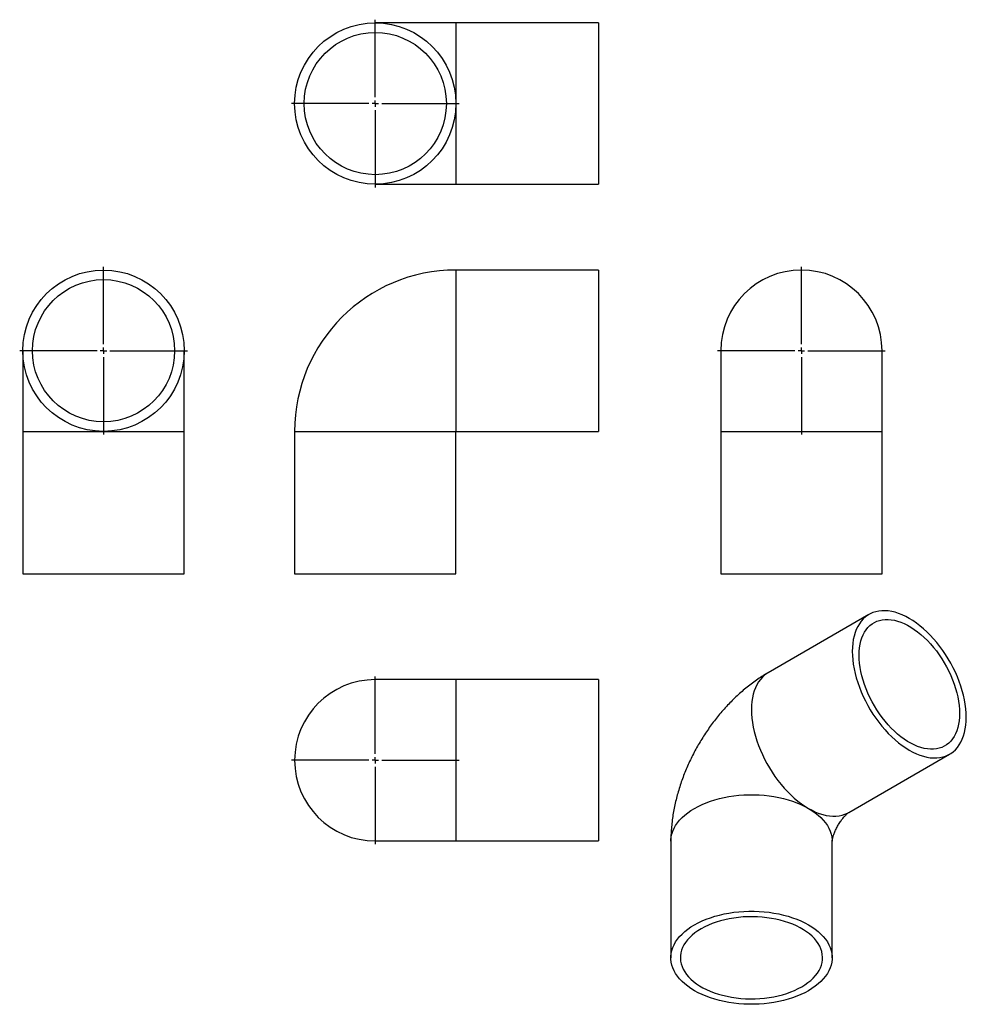
# Model space of a CAD drawing. Units: millimetres. Extents: x -189 to 545, y -339 to 424.
import ezdxf

# ---------------------------------------------------------------- set-up
doc = ezdxf.new("R2010")
doc.units = ezdxf.units.MM
doc.layers.add('FORMAT', color=7, linetype='Continuous')

# ---------------------------------------------------------------- blocks, each defined once
blk = doc.blocks.new('SW_CENTERMARKSYMBOL_0')
at = {"layer": 'FORMAT', "color": 0}
for p, q in [((0, 5), (0, 65)), ((-5, 0), (-65, 0)), ((0, 0), (-2.5, 0)), ((0, 0), (0, 2.5)), ((0, 0), (0, -2.5)), ((0, 0), (2.5, 0)), ((5, 0), (65, 0)), ((0, -5), (0, -65))]:
    blk.add_line(p, q, dxfattribs=at)
blk = doc.blocks.new('SW_CENTERMARKSYMBOL_1')
at = {"layer": 'FORMAT', "color": 0}
for p, q in [((0, 5), (0, 65)), ((-5, 0), (-65, 0)), ((0, 0), (-2.5, 0)), ((0, 0), (0, 2.5)), ((0, 0), (0, -2.5)), ((0, 0), (2.5, 0)), ((5, 0), (65, 0)), ((0, -5), (0, -65))]:
    blk.add_line(p, q, dxfattribs=at)
blk = doc.blocks.new('SW_CENTERMARKSYMBOL_2')
at = {"layer": 'FORMAT', "color": 0}
for p, q in [((0, 5), (0, 65)), ((-5, 0), (-65, 0)), ((0, 0), (-2.5, 0)), ((0, 0), (0, 2.5)), ((0, 0), (0, -2.5)), ((0, 0), (2.5, 0)), ((5, 0), (65, 0)), ((0, -5), (0, -65))]:
    blk.add_line(p, q, dxfattribs=at)
blk = doc.blocks.new('SW_CENTERMARKSYMBOL_3')
at = {"layer": 'FORMAT', "color": 0}
for p, q in [((0, 5), (0, 65)), ((-5, 0), (-65, 0)), ((0, 0), (-2.5, 0)), ((0, 0), (0, 2.5)), ((0, 0), (0, -2.5)), ((0, 0), (2.5, 0)), ((5, 0), (65, 0)), ((0, -5), (0, -65))]:
    blk.add_line(p, q, dxfattribs=at)

msp = doc.modelspace()

# ---------------------------------------------------------------- linework, layer by layer
at = {"color": 7, "linetype": 'Continuous', "lineweight": 25}
for p, q in [((149.41, 421.19), (86.91, 421.19)), ((259.91, 421.19), (149.41, 421.19)), ((259.91, 421.19), (259.91, 296.19)), ((86.91, 296.19), (149.41, 296.19)), ((149.41, 296.19), (259.91, 296.19)), ((259.91, 229.71), (149.41, 229.71)), ((259.91, 229.71), (259.91, 167.21)), ((-186.22, 167.21), (-186.22, 104.71)), ((-61.22, 104.71), (-61.22, 167.21)), ((259.91, 167.21), (259.91, 104.71)), ((354.69, 167.21), (354.69, 104.71)), ((479.69, 104.71), (479.69, 167.21)), ((-186.22, 104.71), (-186.22, -5.79)), ((-61.22, -5.79), (-61.22, 104.71)), ((24.41, 104.71), (24.41, -5.79)), ((149.41, -5.79), (149.41, 104.71)), ((149.41, 104.71), (259.91, 104.71)), ((354.69, 104.71), (354.69, -5.79)), ((479.69, -5.79), (479.69, 104.71)), ((-186.22, -5.79), (-61.22, -5.79)), ((24.41, -5.79), (86.91, -5.79)), ((86.91, -5.79), (149.41, -5.79)), ((354.69, -5.79), (479.69, -5.79)), ((469.6, -37.16), (391.46, -82.27)), ((149.41, -87.67), (86.91, -87.67)), ((259.91, -87.67), (149.41, -87.67)), ((259.91, -87.67), (259.91, -212.67)), ((453.96, -190.52), (532.09, -145.42)), ((86.91, -212.67), (149.41, -212.67)), ((149.41, -212.67), (259.91, -212.67)), ((316.01, -212.94), (316.01, -303.17)), ((441.01, -303.17), (441.01, -212.94))]:
    msp.add_line(p, q, dxfattribs=at)
at = {"color": 1, "linetype": 'Continuous', "lineweight": 25}
for p, q in [((149.41, 421.19), (149.41, 358.69)), ((149.41, 358.69), (149.41, 296.19)), ((149.41, 229.71), (149.41, 104.71)), ((-186.22, 104.71), (-123.72, 104.71)), ((-123.72, 104.71), (-61.22, 104.71)), ((24.41, 104.71), (149.41, 104.71)), ((354.69, 104.71), (479.69, 104.71)), ((149.41, -87.67), (149.41, -212.67))]:
    msp.add_line(p, q, dxfattribs=at)
at = {"color": 7, "linetype": 'Continuous', "lineweight": 25, "flags": 128}
for points in [[(456.65, -65.78), (456.74, -69.03), (457, -72.37), (457.43, -75.79), (458.04, -79.27), (458.81, -82.8), (459.75, -86.36), (460.86, -89.93), (462.12, -93.52), (463.53, -97.09), (465.09, -100.65), (466.79, -104.16), (468.63, -107.63), (470.59, -111.03), (472.67, -114.35), (474.87, -117.58), (477.16, -120.71), (479.55, -123.72), (482.03, -126.6), (484.58, -129.35), (487.19, -131.94), (489.85, -134.38), (492.56, -136.64), (495.31, -138.72), (498.07, -140.62), (500.84, -142.32), (503.62, -143.82), (506.38, -145.12), (509.13, -146.2), (511.84, -147.06), (514.5, -147.71), (517.11, -148.13), (519.66, -148.33), (522.14, -148.3), (524.52, -148.05), (526.82, -147.57), (529.01, -146.87), (531.1, -145.96), (533.06, -144.82), (534.9, -143.48), (536.6, -141.93), (538.16, -140.18), (539.57, -138.23), (540.83, -136.1), (541.94, -133.8), (542.88, -131.32), (543.65, -128.69), (544.26, -125.91), (544.69, -123), (544.95, -119.96), (545.04, -116.8), (544.95, -113.55), (544.69, -110.21), (544.26, -106.79), (543.65, -103.31), (542.88, -99.78), (541.94, -96.22), (540.83, -92.65), (539.57, -89.06), (538.16, -85.49), (536.6, -81.93), (534.9, -78.42), (533.06, -74.95), (531.1, -71.55), (529.01, -68.23), (526.82, -65), (524.52, -61.87), (522.14, -58.86), (519.66, -55.98), (517.11, -53.23), (514.5, -50.64), (511.84, -48.2), (509.13, -45.94), (506.38, -43.86), (503.62, -41.96), (500.84, -40.26), (498.07, -38.75), (495.31, -37.46), (492.56, -36.38), (489.85, -35.51), (487.19, -34.87), (484.58, -34.45), (482.03, -34.25), (479.55, -34.28), (477.16, -34.53), (474.87, -35.01), (472.67, -35.71), (470.59, -36.62), (468.63, -37.76), (466.79, -39.1), (465.09, -40.65), (463.53, -42.4), (462.12, -44.35), (460.86, -46.48), (459.75, -48.78), (458.81, -51.26), (458.04, -53.89), (457.43, -56.67), (457, -59.58), (456.74, -62.62), (456.65, -65.78)], [(461.88, -68.8), (461.97, -65.84), (462.23, -63), (462.66, -60.29), (463.27, -57.71), (464.04, -55.28), (464.97, -53.02), (466.07, -50.92), (467.32, -49.01), (468.72, -47.28), (470.27, -45.75), (471.95, -44.43), (473.76, -43.31), (475.69, -42.41), (477.73, -41.73), (479.88, -41.26), (482.12, -41.03), (484.44, -41.01), (486.84, -41.22), (489.3, -41.65), (491.81, -42.31), (494.36, -43.18), (496.94, -44.27), (499.54, -45.57), (502.15, -47.08), (504.74, -48.78), (507.32, -50.67), (509.88, -52.74), (512.39, -54.98), (514.85, -57.39), (517.24, -59.95), (519.57, -62.64), (521.81, -65.47), (523.96, -68.41), (526, -71.45), (527.93, -74.59), (529.74, -77.79), (531.42, -81.06), (532.97, -84.37), (534.37, -87.71), (535.62, -91.07), (536.71, -94.43), (537.65, -97.78), (538.42, -101.1), (539.03, -104.37), (539.46, -107.58), (539.72, -110.73), (539.81, -113.78), (539.72, -116.74), (539.46, -119.58), (539.03, -122.29), (538.42, -124.87), (537.65, -127.3), (536.71, -129.56), (535.62, -131.66), (534.37, -133.57), (532.97, -135.3), (531.42, -136.82), (529.74, -138.15), (527.93, -139.27), (526, -140.17), (523.96, -140.85), (521.81, -141.32), (519.57, -141.55), (517.24, -141.57), (514.85, -141.36), (512.39, -140.92), (509.88, -140.27), (507.32, -139.4), (504.74, -138.31), (502.15, -137.01), (499.54, -135.5), (496.94, -133.8), (494.36, -131.91), (491.81, -129.84), (489.3, -127.6), (486.84, -125.19), (484.44, -122.63), (482.12, -119.94), (479.88, -117.11), (477.73, -114.17), (475.69, -111.13), (473.76, -107.99), (471.95, -104.79), (470.27, -101.52), (468.72, -98.21), (467.32, -94.87), (466.07, -91.51), (464.97, -88.15), (464.04, -84.8), (463.27, -81.48), (462.66, -78.21), (462.23, -75), (461.97, -71.85), (461.88, -68.8)], [(334.32, -277.66), (337.18, -276.11), (340.21, -274.66), (343.38, -273.33), (346.7, -272.11), (350.14, -271.02), (353.69, -270.06), (357.34, -269.22), (361.08, -268.52), (364.88, -267.96), (368.74, -267.53), (372.63, -267.25), (376.55, -267.11), (380.48, -267.11), (384.4, -267.25), (388.29, -267.53), (392.15, -267.96), (395.95, -268.52), (399.69, -269.22), (403.34, -270.06), (406.89, -271.02), (410.33, -272.11), (413.65, -273.33), (416.82, -274.66), (419.85, -276.11), (422.71, -277.66), (425.4, -279.31), (427.9, -281.06), (430.21, -282.89), (432.31, -284.8), (434.2, -286.79), (435.87, -288.84), (437.32, -290.95), (438.53, -293.1), (439.51, -295.3), (440.25, -297.53), (440.74, -299.78), (440.98, -302.04), (440.98, -304.3), (440.74, -306.57), (440.25, -308.81), (439.51, -311.04), (438.53, -313.24), (437.32, -315.39), (435.87, -317.5), (434.2, -319.55), (432.31, -321.54), (430.21, -323.45), (427.9, -325.28), (425.4, -327.03), (422.71, -328.68), (419.85, -330.23), (416.82, -331.68), (413.65, -333.01), (410.33, -334.23), (406.89, -335.32), (403.34, -336.28), (399.69, -337.12), (395.95, -337.82), (392.15, -338.38), (388.29, -338.81), (384.4, -339.09), (380.48, -339.23), (376.55, -339.23), (372.63, -339.09), (368.74, -338.81), (364.88, -338.38), (361.08, -337.82), (357.34, -337.12), (353.69, -336.28), (350.14, -335.32), (346.7, -334.23), (343.38, -333.01), (340.21, -331.68), (337.18, -330.23), (334.32, -328.68), (331.63, -327.03), (329.13, -325.28), (326.82, -323.45), (324.72, -321.54), (322.83, -319.55), (321.16, -317.5), (319.71, -315.39), (318.5, -313.24), (317.52, -311.04), (316.78, -308.81), (316.29, -306.57), (316.05, -304.3), (316.05, -302.04), (316.29, -299.78), (316.78, -297.53), (317.52, -295.3), (318.5, -293.1), (319.71, -290.95), (321.16, -288.84), (322.83, -286.79), (324.72, -284.8), (326.82, -282.89), (329.13, -281.06), (331.63, -279.31), (334.32, -277.66)], [(339.55, -280.68), (337.04, -282.23), (334.71, -283.88), (332.57, -285.61), (330.64, -287.42), (328.93, -289.3), (327.43, -291.24), (326.17, -293.24), (325.14, -295.28), (324.34, -297.36), (323.79, -299.46), (323.48, -301.58), (323.42, -303.7), (323.61, -305.83), (324.04, -307.94), (324.71, -310.03), (325.62, -312.09), (326.77, -314.11), (328.15, -316.08), (329.76, -317.99), (331.58, -319.84), (333.62, -321.61), (335.85, -323.3), (338.27, -324.9), (340.88, -326.4), (343.65, -327.8), (346.58, -329.09), (349.65, -330.26), (352.85, -331.32), (356.16, -332.24), (359.57, -333.04), (363.07, -333.7), (366.64, -334.23), (370.26, -334.62), (373.92, -334.87), (377.59, -334.97), (381.28, -334.94), (384.95, -334.76), (388.59, -334.44), (392.18, -333.99), (395.72, -333.39), (399.17, -332.66), (402.54, -331.8), (405.8, -330.81), (408.94, -329.69), (411.94, -328.46), (414.79, -327.11), (417.48, -325.66), (419.99, -324.11), (422.32, -322.46), (424.46, -320.73), (426.39, -318.92), (428.1, -317.04), (429.6, -315.1), (430.86, -313.1), (431.89, -311.06), (432.69, -308.98), (433.24, -306.88), (433.55, -304.76), (433.61, -302.64), (433.42, -300.52), (432.99, -298.4), (432.32, -296.31), (431.41, -294.26), (430.26, -292.24), (428.88, -290.27), (427.27, -288.35), (425.45, -286.51), (423.41, -284.73), (421.18, -283.04), (418.76, -281.44), (416.15, -279.94), (413.38, -278.54), (410.45, -277.25), (407.38, -276.08), (404.18, -275.02), (400.87, -274.1), (397.46, -273.3), (393.96, -272.64), (390.39, -272.11), (386.77, -271.72), (383.11, -271.47), (379.44, -271.37), (375.75, -271.4), (372.08, -271.58), (368.44, -271.9), (364.85, -272.36), (361.31, -272.95), (357.86, -273.68), (354.49, -274.55), (351.23, -275.54), (348.09, -276.65), (345.09, -277.88), (342.24, -279.23), (339.55, -280.68)]]:
    msp.add_lwpolyline(points, dxfattribs=at)
at = {"color": 1, "linetype": 'Continuous', "lineweight": 25, "flags": 128}
for points in [[(391.46, -82.27), (390.49, -82.86), (388.66, -84.21), (386.96, -85.76), (385.39, -87.51), (383.98, -89.45), (382.72, -91.58), (381.62, -93.89), (380.68, -96.36), (379.9, -98.99), (379.3, -101.77), (378.86, -104.69), (378.6, -107.73), (378.51, -110.88), (378.6, -114.14), (378.86, -117.48), (379.3, -120.9), (379.9, -124.38), (380.68, -127.9), (381.62, -131.46), (382.72, -135.04), (383.98, -138.63), (385.39, -142.2), (386.96, -145.75), (388.66, -149.27), (390.49, -152.73), (392.46, -156.13), (394.54, -159.46), (396.73, -162.69), (399.03, -165.82), (401.42, -168.83), (403.89, -171.71), (406.44, -174.45), (409.05, -177.05), (411.72, -179.48), (414.43, -181.75), (417.17, -183.83), (419.93, -185.73), (422.71, -187.43)], [(316.01, -212.94), (316.05, -211.81), (316.29, -209.55), (316.78, -207.3), (317.52, -205.07), (318.5, -202.88), (319.71, -200.72), (321.16, -198.61), (322.83, -196.56), (324.72, -194.58), (326.82, -192.66), (329.13, -190.83), (331.63, -189.08), (334.32, -187.43), (337.18, -185.88), (340.21, -184.43), (343.38, -183.1), (346.7, -181.89), (350.14, -180.79), (353.69, -179.83), (357.34, -179), (361.08, -178.29), (364.88, -177.73), (368.74, -177.31), (372.63, -177.02), (376.55, -176.88), (380.48, -176.88), (384.4, -177.02), (388.29, -177.31), (392.15, -177.73), (395.95, -178.29), (399.69, -179), (403.34, -179.83), (406.89, -180.79), (410.33, -181.89), (413.65, -183.1), (416.82, -184.43), (419.85, -185.88), (422.71, -187.43)], [(422.71, -187.43), (425.48, -188.93), (428.25, -190.23), (430.99, -191.31), (433.7, -192.17), (436.37, -192.82), (438.98, -193.24), (441.53, -193.44), (444, -193.41), (446.39, -193.16), (448.69, -192.68), (450.88, -191.98), (452.96, -191.06), (453.96, -190.52)], [(422.71, -187.43), (425.4, -189.08), (427.9, -190.83), (430.21, -192.66), (432.31, -194.58), (434.2, -196.56), (435.87, -198.61), (437.32, -200.72), (438.53, -202.88), (439.51, -205.07), (440.25, -207.3), (440.74, -209.55), (440.98, -211.81), (441.01, -212.94)]]:
    msp.add_lwpolyline(points, dxfattribs=at)
at = {"color": 7, "linetype": 'Continuous', "lineweight": 25}
for centre, radius in [((86.91, 358.69), 62.5), ((86.91, 358.69), 55.1), ((-123.72, 167.21), 62.5), ((-123.72, 167.21), 55.1)]:
    msp.add_circle(centre, radius, dxfattribs=at)
for centre, radius, start, end in [((149.41, 104.71), 125, 90, 180), ((417.19, 167.21), 62.5, 0, 180), ((86.91, -150.17), 62.5, 90, 270)]:
    msp.add_arc(centre, radius, start, end, dxfattribs=at)
for points, knots in [([(391.46, -82.27), (390.52, -82.82), (388.15, -84.22), (384.41, -86.63), (380.25, -89.53), (376.17, -92.61), (372.18, -95.87), (368.29, -99.3), (364.5, -102.88), (360.82, -106.6), (357.27, -110.45), (353.83, -114.43), (350.53, -118.52), (347.35, -122.72), (344.3, -127.02), (341.39, -131.42), (338.61, -135.91), (335.97, -140.48), (333.47, -145.14), (331.12, -149.87), (328.92, -154.67), (326.87, -159.54), (324.98, -164.47), (323.25, -169.46), (321.69, -174.51), (320.3, -179.6), (319.09, -184.74), (318.07, -189.92), (317.24, -195.12), (316.62, -200.34), (316.2, -205.56), (316.03, -209.76), (316.02, -212.22), (316.01, -212.94)], [0, 0, 0, 0, 0.021407, 0.054311, 0.087298, 0.120446, 0.153694, 0.186975, 0.22024, 0.253458, 0.286607, 0.319679, 0.352671, 0.385591, 0.418452, 0.45127, 0.484065, 0.516861, 0.54968, 0.582538, 0.615462, 0.648473, 0.681594, 0.714845, 0.74824, 0.781791, 0.8155, 0.849358, 0.883349, 0.917438, 0.951571, 0.985674, 1, 1, 1, 1]), ([(441.01, -212.99), (441.01, -212.99), (441.01, -213.02), (441.02, -212.88), (441.06, -212.54), (441.13, -212.01), (441.27, -211.3), (441.47, -210.42), (441.75, -209.4), (442.11, -208.24), (442.56, -206.97), (443.1, -205.61), (443.73, -204.19), (444.44, -202.72), (445.23, -201.24), (446.08, -199.78), (446.98, -198.36), (447.91, -197), (448.85, -195.74), (449.77, -194.59), (450.66, -193.57), (451.49, -192.68), (452.24, -191.95), (452.88, -191.37), (453.4, -190.93), (453.78, -190.65), (453.99, -190.51), (453.99, -190.51), (453.99, -190.51)], [0, 0, 0, 0, 0.009725, 0.051844, 0.092553, 0.132237, 0.171242, 0.209869, 0.248367, 0.286929, 0.325669, 0.364656, 0.403936, 0.443506, 0.483326, 0.52333, 0.563438, 0.603543, 0.643587, 0.683539, 0.723417, 0.763293, 0.8033, 0.843589, 0.884389, 0.926002, 0.968787, 1, 1, 1, 1])]:
    msp.add_open_spline(points, degree=3, knots=knots, dxfattribs=at)

# ---------------------------------------------------------------- block references
at = {"layer": 'FORMAT', "color": 7}
for name, p in [('SW_CENTERMARKSYMBOL_1', (86.91, 358.69)), ('SW_CENTERMARKSYMBOL_0', (-123.72, 167.21)), ('SW_CENTERMARKSYMBOL_2', (417.19, 167.21)), ('SW_CENTERMARKSYMBOL_3', (86.91, -150.17))]:
    msp.add_blockref(name, p, dxfattribs=at)

doc.saveas('drawing.dxf')
